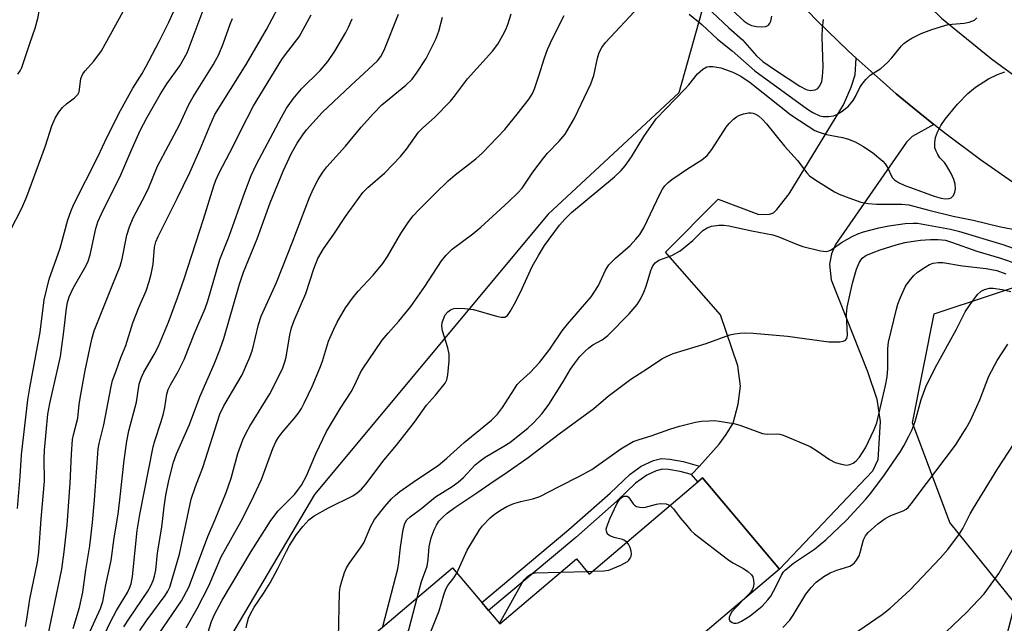
# Model space of a CAD drawing. Units: inches. Extents: x 1309765 to 1315765, y 545447 to 549447.
# Drawn here: x 1309950 to 1310174, y 546360 to 546498 of the extents above; entities that cross this region are included whole.
import ezdxf

# ---------------------------------------------------------------- set-up
doc = ezdxf.new("R2010")
doc.units = ezdxf.units.IN
doc.header["$MEASUREMENT"] = 0
for name, color, linetype in [('BLDG-Footprint', 5, 'Continuous'), ('NTRL-Trees', 3, 'Continuous'), ('TRANS-Driveway', 251, 'Continuous'), ('TRANS-Non Street Sidewalk', 7, 'Continuous'), ('TRANS-Road', 130, 'Continuous'), ('Undefined', 1, 'Continuous')]:
    doc.layers.add(name, color=color, linetype=linetype)

msp = doc.modelspace()

# ---------------------------------------------------------------- linework, layer by layer
at = {"layer": 'BLDG-Footprint', "elevation": 391.14}
msp.add_lwpolyline([(1310123.05, 546372.25), (1310058.75, 546317.8), (1310027.41, 546354.8), (1310048.33, 546372.52), (1310055.06, 546364.57), (1310056.59, 546362.76), (1310059.16, 546359.73), (1310076.66, 546374.55), (1310079.56, 546371.11), (1310104.37, 546392.13), (1310105.45, 546393.04)], close=True, dxfattribs=at)
at = {"layer": 'NTRL-Trees'}
for points in [[(1309764.56, 545447.52, 0), (1309764.65, 546427.37, 0), (1309783.61, 546436.19, 0), (1309796.41, 546462.5, 0), (1309795.7, 546510.85, 0), (1309805.38, 546544.03, 0), (1309830.54, 546581.25, 0), (1309882.39, 546651.05, 0), (1309891.01, 546677.17, 0), (1309900.43, 546710.27, 0), (1309919.55, 546733.21, 0), (1309948.16, 546733.82, 0), (1309959.71, 546725.57, 0), (1309993.04, 546692.24, 0), (1310018.04, 546654.74, 0), (1310043.04, 546608.9, 0), (1310088.88, 546533.9, 0), (1310109.18, 546513.59, 0), (1310100.05, 546480.99, 0), (1310070.18, 546453.26, 0), (1310016.85, 546389.26, 0), (1309984.85, 546335.22, 0)], [(1310172.58, 546348.02, 0), (1310176.84, 546364.37, 0), (1310161.91, 546382.86, 0), (1310153.38, 546405.61, 0), (1310158.36, 546430.5, 0), (1310184.77, 546439.3, 0), (1310243.04, 546408.9, 0), (1310318.04, 546396.4, 0), (1310327.7, 546396.4, 0), (1310343.95, 546387.84, 0), (1310356.04, 546378.59, 0), (1310355.54, 546363.07, 0), (1310322.21, 546317.24, 0)]]:
    msp.add_polyline3d(points, dxfattribs=at)
at = {"layer": 'TRANS-Driveway'}
msp.add_lwpolyline([(1310158.28, 546473.76), (1310153.3, 546471.04), (1310151.99, 546469.73), (1310135.8, 546446.33), (1310134.93, 546444.22), (1310134.42, 546441.86), (1310134.84, 546438.31), (1310143.14, 546417.33), (1310145.27, 546411.05), (1310146.03, 546405.97), (1310145.49, 546397.2), (1310144.28, 546394.62), (1310123.05, 546372.25), (1310105.45, 546393.04), (1310104.37, 546392.13), (1310102.93, 546393.8), (1310104.73, 546395.77), (1310109.24, 546400.73), (1310110.83, 546402.94), (1310112.42, 546405.58), (1310113.6, 546409.91), (1310114.14, 546414.03), (1310113.52, 546418.68), (1310109.52, 546430.33), (1310097.01, 546444.58), (1310109.04, 546456.7), (1310118.28, 546453.24), (1310120.77, 546453.25), (1310121.63, 546453.61), (1310122.45, 546454.35), (1310125.24, 546457.92), (1310137.65, 546478.26), (1310139.4, 546482.3), (1310140.34, 546485.11), (1310140.55, 546488.92), (1310146.01, 546484.01), (1310149.7, 546480.8), (1310153.46, 546477.66)], close=True, dxfattribs=at)
at = {"layer": 'TRANS-Non Street Sidewalk'}
msp.add_lwpolyline([(1310104.73, 546395.77), (1310102.93, 546393.8), (1310100.38, 546394.51), (1310097.69, 546394.99), (1310096.32, 546395.04), (1310094.84, 546394.64), (1310092.71, 546393.7), (1310090.15, 546391.84), (1310085.94, 546387.79), (1310076.49, 546379.43), (1310056.59, 546362.76), (1310055.06, 546364.57), (1310074.94, 546381.25), (1310084.38, 546389.59), (1310088.93, 546393.92), (1310091.47, 546395.77), (1310094.25, 546397.01), (1310096.05, 546397.47), (1310097.99, 546397.37), (1310101.01, 546396.8)], close=True, dxfattribs=at)
at = {"layer": 'TRANS-Road'}
for points in [[(1309903.84, 546855.65), (1309947.79, 546792.17), (1310012.39, 546695.07), (1310036.87, 546657.68), (1310076.78, 546594.55), (1310079.65, 546590.56), (1310088.41, 546578.73), (1310094.39, 546570.95), (1310106.68, 546555.64), (1310112.99, 546548.11), (1310122.64, 546536.99), (1310135.87, 546522.49), (1310149.51, 546508.36), (1310159.99, 546498.02), (1310171.44, 546488.73), (1310183.37, 546480.04)], [(1310176.99, 546460.09), (1310168.95, 546465.68), (1310161.1, 546471.53), (1310158.28, 546473.76), (1310153.46, 546477.66), (1310149.7, 546480.8), (1310146.01, 546484.01), (1310140.55, 546488.92), (1310138.74, 546490.58), (1310131.72, 546497.4), (1310124.92, 546504.45), (1310115.17, 546515.43), (1310105.96, 546526.87), (1310051.54, 546599.76), (1309998.4, 546678.19), (1309950.36, 546752.63), (1309941.93, 546765.3), (1309930.5, 546782.47), (1309895, 546835.79)]]:
    msp.add_lwpolyline(points, dxfattribs=at)
at = {"layer": 'Undefined'}
for p, q in [((1310073.12, 546371.55, 390), (1310079.07, 546371.69, 390)), ((1310079.07, 546371.69, 390), (1310080.28, 546371.72, 390))]:
    msp.add_line(p, q, dxfattribs=at)
for points, elevation in [([(1309949.08, 546485.25), (1309949.65, 546486), (1309950.02, 546486.79), (1309951.83, 546492.29), (1309953.1, 546495.74), (1309953.74, 546498.25), (1309954.07, 546500.18), (1309954.1, 546501.17), (1309953.93, 546504.33), (1309953.93, 546505.7), (1309954.19, 546509.51), (1309954.63, 546513.55), (1309954.72, 546515.09), (1309954.61, 546517.21), (1309953.92, 546523.09), (1309953.72, 546524.55), (1309953.45, 546525.64), (1309952.76, 546527.25), (1309949.56, 546533.78), (1309948.27, 546535.96)], 354), ([(1310106.61, 546505.11), (1310114.93, 546497.35), (1310115.85, 546496.74), (1310116.62, 546496.41), (1310117.75, 546496.14), (1310118.87, 546496.04), (1310119.9, 546496.13), (1310120.51, 546496.47), (1310120.8, 546496.88), (1310121.02, 546497.37), (1310121.24, 546498.47)], 374), ([(1309947.37, 546449.49), (1309950.05, 546454.68), (1309951.2, 546457.3), (1309955.43, 546468.89), (1309956.84, 546473.47), (1309957.62, 546475.18), (1309958.48, 546476.58), (1309959.33, 546477.68), (1309960.2, 546478.45), (1309962.07, 546479.85), (1309962.8, 546480.64), (1309963.1, 546481.25), (1309963.22, 546481.74), (1309963.46, 546484.28), (1309963.93, 546485.32), (1309964.45, 546486.02), (1309966.43, 546488.22), (1309968.23, 546490.58), (1309975.21, 546503.37)], 356), ([(1309961.76, 546358.66), (1309963.16, 546363.49), (1309963.97, 546366.97), (1309964.6, 546372.06), (1309965.53, 546377.56), (1309966.17, 546382.88), (1309966.62, 546388), (1309967.42, 546399.71), (1309967.66, 546400.95), (1309968.73, 546405.2), (1309970.39, 546413.96), (1309970.75, 546415.27), (1309971.53, 546417.51), (1309972.64, 546420.58), (1309973.74, 546423.32), (1309975.38, 546428.48), (1309976.75, 546431.95), (1309978.4, 546435.81), (1309979.13, 546437.88), (1309979.57, 546439.56), (1309980.03, 546441.9), (1309980.31, 546445.74), (1309980.59, 546446.94), (1309981.13, 546448.18), (1309985.48, 546456.83), (1309988.36, 546462.82), (1309990.77, 546468.13), (1309993.02, 546473.65), (1309994.11, 546476.05), (1310001.22, 546487.48), (1310005.9, 546495.47), (1310008.44, 546500.31)], 364), ([(1309992.46, 546357.59), (1309993.33, 546360.28), (1309994.04, 546361.86), (1309995.76, 546365.13), (1310002.41, 546376.28), (1310006.91, 546383.33), (1310008.58, 546385.5), (1310012.32, 546389.37), (1310013.23, 546390.46), (1310013.87, 546391.37), (1310015.01, 546393.53), (1310017.15, 546398.56), (1310019.62, 546403.63), (1310022.76, 546408.99), (1310025.25, 546412.74), (1310026.08, 546414.31), (1310027.27, 546416.97), (1310027.79, 546417.92), (1310032.33, 546424.48), (1310033.64, 546426.11), (1310036.12, 546428.83), (1310038.84, 546432.18), (1310042.06, 546436.74), (1310045.87, 546442.62), (1310046.89, 546443.94), (1310048.27, 546445.26), (1310053.01, 546448.81), (1310054.86, 546450.33), (1310061.26, 546456.17), (1310063.3, 546458.13), (1310064.26, 546459.25), (1310066.69, 546462.91), (1310069.12, 546466.11), (1310070.08, 546467.2), (1310072.75, 546469.96), (1310074.05, 546471.53), (1310076.25, 546475.18), (1310079.95, 546483.06), (1310080.65, 546484.94), (1310081.48, 546488.88), (1310081.86, 546490.2), (1310082.44, 546491.38), (1310083.32, 546492.47), (1310091.02, 546500.68)], 378), ([(1310105.13, 546501.78), (1310111.42, 546495.83), (1310114.54, 546493.1), (1310117.78, 546489.47), (1310119.25, 546488.12), (1310122.08, 546486.14), (1310127.65, 546482.52), (1310129.09, 546481.77), (1310130.12, 546481.55), (1310131.14, 546481.67), (1310131.78, 546482.02), (1310132.25, 546482.6), (1310132.66, 546483.6), (1310132.85, 546484.76), (1310133.01, 546486.84), (1310132.75, 546493.79), (1310132.85, 546495.77), (1310133.06, 546497.75)], 376), ([(1309955.56, 546354.98), (1309959.17, 546372.22), (1309959.72, 546376.21), (1309960.37, 546382.33), (1309961.08, 546391.83), (1309961.33, 546398.44), (1309961.59, 546401.85), (1309961.8, 546402.92), (1309962.77, 546406.72), (1309963.1, 546409.8), (1309963.33, 546411.24), (1309964.51, 546417.56), (1309965.98, 546424.75), (1309966.52, 546426.64), (1309970.8, 546437.32), (1309972.51, 546441.4), (1309972.95, 546443.08), (1309974.03, 546448.51), (1309974.61, 546450.41), (1309975.47, 546452.48), (1309977.52, 546456.34), (1309978.85, 546459.02), (1309981.03, 546464.23), (1309985.99, 546473.68), (1309988.18, 546478.32), (1309989.17, 546480.09), (1309993.71, 546487.39), (1309995, 546489.74), (1309996.02, 546492.17), (1309997.6, 546496.66), (1309998.14, 546497.96)], 362), ([(1309965.15, 546357.07), (1309967.96, 546363.22), (1309968.52, 546364.84), (1309969.2, 546368.64), (1309970.41, 546374.17), (1309971.13, 546379.37), (1309972.02, 546384.8), (1309972.43, 546388.03), (1309973.38, 546397.11), (1309974, 546401.43), (1309974.49, 546403.78), (1309976.19, 546410.34), (1309976.83, 546414.49), (1309977.3, 546415.87), (1309977.9, 546417.21), (1309980.25, 546421.21), (1309981.25, 546423.12), (1309983.49, 546428.59), (1309985.57, 546434.2), (1309987.05, 546438.54), (1309991.53, 546452.17), (1309993.83, 546459.77), (1309994.29, 546461.06), (1309995.05, 546462.72), (1309997.52, 546467.35), (1310001.45, 546475.25), (1310002.91, 546478), (1310009.42, 546488.62), (1310010.45, 546490.07), (1310013.34, 546493.81), (1310016.07, 546498.79)], 366), ([(1309968.24, 546355.82), (1309970.28, 546360.18), (1309971.62, 546362.75), (1309974.16, 546366.92), (1309974.63, 546367.87), (1309974.99, 546368.87), (1309975.28, 546370.55), (1309976.39, 546381.02), (1309976.99, 546384.73), (1309979.98, 546400.14), (1309980.36, 546401.53), (1309981.84, 546405.95), (1309982.38, 546407.8), (1309982.67, 546409.12), (1309983.12, 546412.17), (1309983.44, 546413.27), (1309983.93, 546414.31), (1309985.71, 546417.33), (1309987.12, 546420.13), (1309989.5, 546426.28), (1309991.86, 546431.76), (1309992.46, 546433.49), (1309995.24, 546442.91), (1309997.36, 546448.24), (1310000.92, 546458.32), (1310002.41, 546462.14), (1310003.61, 546464.74), (1310009.28, 546475.46), (1310010.47, 546477.5), (1310011.98, 546479.6), (1310013.91, 546481.9), (1310018.16, 546486.11), (1310019.92, 546488.17), (1310021.47, 546490.53), (1310023.97, 546494.78), (1310024.62, 546496), (1310025.45, 546497.88)], 368), ([(1309973.32, 546359.05), (1309974.59, 546361.06), (1309978.82, 546367.19), (1309979.51, 546368.39), (1309980.03, 546369.59), (1309980.35, 546370.65), (1309980.62, 546371.97), (1309981.02, 546375.91), (1309982, 546381.84), (1309982.49, 546386.48), (1309982.89, 546389.13), (1309983.56, 546392.47), (1309984.64, 546396.62), (1309985.33, 546398.56), (1309988.3, 546405.24), (1309990.67, 546411.6), (1309993.94, 546419.01), (1309995.22, 546422.28), (1309996.11, 546424.92), (1309999.74, 546437.32), (1310000.63, 546440.02), (1310003.79, 546447.64), (1310006.72, 546455.84), (1310009.68, 546463.13), (1310011.52, 546467.03), (1310012.91, 546469.52), (1310014.16, 546471.42), (1310014.99, 546472.52), (1310016.44, 546474.18), (1310018.61, 546476.48), (1310025.15, 546482.7), (1310031.25, 546488.28), (1310031.98, 546489.27), (1310032.73, 546490.75), (1310036.03, 546498.99)], 370), ([(1309976.94, 546358.24), (1309978.38, 546360.36), (1309982.77, 546366.22), (1309983.36, 546367.16), (1309983.78, 546368.07), (1309986.02, 546375.65), (1309987.58, 546382.83), (1309988.67, 546388.22), (1309989.64, 546391.13), (1309991.34, 546395.45), (1309995.25, 546407.61), (1309996.16, 546409.5), (1310000.3, 546416.62), (1310002.12, 546420.64), (1310002.71, 546422.31), (1310004.07, 546428.06), (1310004.68, 546430.01), (1310008.15, 546437.7), (1310011.76, 546446.71), (1310015.72, 546457.07), (1310016.63, 546459.15), (1310017.66, 546461.17), (1310018.77, 546462.9), (1310019.69, 546464.07), (1310023.96, 546468.8), (1310027.49, 546473.15), (1310030.3, 546476.3), (1310032.26, 546478.24), (1310037.68, 546482.73), (1310039.13, 546484.12), (1310040.13, 546485.51), (1310042.33, 546488.86), (1310044.53, 546493.27), (1310045.25, 546495.08), (1310046.07, 546498.25)], 372), ([(1309981.38, 546357.54), (1309986.5, 546364.97), (1309988.12, 546368.09), (1309988.79, 546369.71), (1309992.52, 546379.7), (1309994.2, 546383.52), (1309996.67, 546389.74), (1309997.83, 546393.03), (1309999.37, 546398.63), (1310000.46, 546401.76), (1310001.22, 546403.36), (1310002.07, 546404.88), (1310006.68, 546412.22), (1310009.54, 546417.98), (1310010.11, 546419.55), (1310010.41, 546420.64), (1310011.18, 546425.71), (1310011.57, 546427.35), (1310012.19, 546429), (1310014.88, 546435.17), (1310016.66, 546440.82), (1310017.59, 546443.16), (1310018.88, 546445.34), (1310021.27, 546448.73), (1310023.95, 546452.77), (1310027.88, 546458.22), (1310029.05, 546459.41), (1310032.92, 546462.75), (1310036.53, 546466.57), (1310037.82, 546468.1), (1310040.63, 546471.98), (1310041.6, 546472.97), (1310044.23, 546475.33), (1310047.88, 546479.09), (1310048.8, 546480.2), (1310051.81, 546484.17), (1310057.5, 546490.54), (1310058.72, 546492.11), (1310059.89, 546494.14), (1310060.62, 546495.59), (1310061.09, 546496.83), (1310061.76, 546499.04)], 374), ([(1309987.55, 546358.85), (1309990.05, 546363.22), (1309992.72, 546368.44), (1309995.57, 546375), (1309997.66, 546378.87), (1310000.14, 546383.15), (1310002.37, 546387.64), (1310004.71, 546392.69), (1310007.33, 546399.75), (1310008.02, 546401.28), (1310008.56, 546402.22), (1310009.44, 546403.43), (1310012.24, 546406.64), (1310013.12, 546407.77), (1310013.86, 546408.9), (1310014.51, 546410.12), (1310016.31, 546413.91), (1310018.09, 546418.12), (1310018.68, 546419.72), (1310020.08, 546424.31), (1310021.25, 546427.02), (1310022.02, 546428.6), (1310023.91, 546431.9), (1310025.5, 546434.07), (1310026.83, 546435.67), (1310030.23, 546439.33), (1310032.47, 546442.03), (1310033.51, 546443.61), (1310036.57, 546448.87), (1310038.36, 546451.59), (1310039.4, 546452.91), (1310040.72, 546454.34), (1310044.38, 546458.03), (1310047.4, 546460.88), (1310048.98, 546462.24), (1310053.65, 546465.9), (1310055.18, 546467.29), (1310060.29, 546472.66), (1310063.41, 546476.47), (1310065.84, 546479.61), (1310066.62, 546480.85), (1310067.07, 546481.89), (1310068.09, 546484.87), (1310069.34, 546488.98), (1310070.06, 546490.86), (1310071.13, 546493.23), (1310073.89, 546498.65)], 376), ([(1310102.4, 546498.97), (1310105.3, 546496.57), (1310108.85, 546493.27), (1310112.23, 546490.56), (1310117.43, 546486.01), (1310129.44, 546477.24), (1310130.66, 546476.47), (1310132.2, 546475.76), (1310133.02, 546475.58), (1310134.18, 546475.58), (1310135.32, 546475.74), (1310136.14, 546476.03), (1310137.37, 546476.82), (1310138.76, 546477.95), (1310139.85, 546479.23), (1310140.38, 546480.13), (1310141.37, 546482.22), (1310141.83, 546482.92), (1310142.72, 546484.02), (1310143.73, 546485), (1310146.13, 546486.58), (1310147.71, 546487.91), (1310148.71, 546488.96), (1310150.86, 546491.7), (1310151.44, 546492.28), (1310152.27, 546492.91), (1310153.27, 546493.49), (1310155.35, 546494.52), (1310157.83, 546495.47), (1310161.55, 546496.57), (1310165.2, 546496.91), (1310166.3, 546497.1), (1310167.52, 546497.56), (1310168.06, 546498.09)], 378), ([(1310001.28, 546358.79), (1310001.53, 546360.2), (1310001.76, 546361.03), (1310002.24, 546362.05), (1310003.1, 546363.52), (1310005.22, 546366.63), (1310006.71, 546369.09), (1310008.46, 546372.37), (1310010.42, 546376.32), (1310011.16, 546377.62), (1310012.76, 546380.15), (1310014.2, 546381.99), (1310015.59, 546383.48), (1310016.76, 546384.38), (1310020.07, 546386.19), (1310025.63, 546388.97), (1310026.61, 546389.61), (1310027.58, 546390.46), (1310028.54, 546391.6), (1310032.74, 546397.17), (1310035.56, 546400.55), (1310039.7, 546405.81), (1310042.43, 546409.66), (1310044.47, 546411.95), (1310046.66, 546414.69), (1310047.07, 546415.43), (1310047.32, 546416.56), (1310047.58, 546419.83), (1310047.6, 546421.31), (1310047.33, 546422.73), (1310046.09, 546426.63), (1310045.92, 546427.74), (1310046.03, 546428.53), (1310046.37, 546429.55), (1310046.72, 546430.29), (1310047.27, 546431), (1310047.9, 546431.46), (1310048.63, 546431.72), (1310049.46, 546431.8), (1310051.18, 546431.76), (1310053.18, 546431.5), (1310058.37, 546430), (1310059.5, 546429.74), (1310060.28, 546429.76), (1310060.91, 546430.15), (1310061.55, 546431.05), (1310062.8, 546433.38), (1310064.24, 546436.28), (1310066.56, 546441.3), (1310067.98, 546443.87), (1310069.37, 546446.11), (1310072.76, 546450.79), (1310073.98, 546452.18), (1310075.54, 546453.68), (1310085.38, 546461.85), (1310086.85, 546463.23), (1310087.75, 546464.31), (1310089.24, 546466.37), (1310092.01, 546471), (1310094.84, 546475.06), (1310101.52, 546481.92), (1310102.29, 546482.8), (1310104.27, 546485.33), (1310105.53, 546486.43), (1310106.46, 546486.93), (1310106.99, 546487.02), (1310107.83, 546487), (1310109.64, 546486.68), (1310112.35, 546485.68), (1310114.19, 546484.83), (1310116.3, 546483.34), (1310125.63, 546475.98), (1310129.57, 546473.35), (1310131.09, 546472.43), (1310132.12, 546471.99), (1310133.73, 546471.51), (1310137.43, 546470.82), (1310138.54, 546470.52), (1310140.32, 546469.77), (1310142.06, 546468.82), (1310144.26, 546467.4), (1310146.63, 546465.38), (1310147.17, 546464.77), (1310147.6, 546464.12), (1310148.78, 546461.67), (1310149.31, 546461.1), (1310150.17, 546460.52), (1310151.62, 546459.86), (1310152.96, 546459.35), (1310158.35, 546457.43), (1310159.95, 546456.96), (1310160.94, 546456.81), (1310161.74, 546456.84), (1310162.2, 546457), (1310162.73, 546457.55), (1310163.09, 546458.29), (1310163.25, 546459.09), (1310163.14, 546460.17), (1310162.85, 546461.23), (1310162.22, 546462.58), (1310161.17, 546464.38), (1310160.67, 546465.09), (1310159.63, 546466.18), (1310159.16, 546466.89), (1310158.77, 546467.65), (1310158.53, 546468.47), (1310158.47, 546469.64), (1310158.62, 546470.77), (1310159.1, 546472.04), (1310159.89, 546473.53), (1310160.89, 546474.96), (1310163.65, 546478.43), (1310166.02, 546480.81), (1310167.8, 546482.3), (1310170.74, 546484.19), (1310172.84, 546485.17), (1310174.46, 546485.78)], 380), ([(1310022.3, 546356.54), (1310022.57, 546366.9), (1310022.71, 546368.07), (1310023.09, 546369.48), (1310023.72, 546371.45), (1310024.16, 546372.53), (1310024.76, 546373.52), (1310027.34, 546377.08), (1310028.08, 546378.23), (1310029.71, 546382.03), (1310030.55, 546383.58), (1310032.87, 546386.55), (1310034.41, 546388.25), (1310035.32, 546389.13), (1310036.36, 546389.93), (1310040.17, 546392.58), (1310045.08, 546395.87), (1310047.05, 546397.54), (1310051.01, 546401.16), (1310057.28, 546406.23), (1310058.63, 546407.58), (1310059.79, 546409.11), (1310062.48, 546413.43), (1310063.13, 546414.35), (1310063.79, 546415.05), (1310066.1, 546417.13), (1310068.24, 546419.4), (1310070.56, 546422.43), (1310073.42, 546426.61), (1310074.58, 546428.17), (1310080.03, 546434.44), (1310081.67, 546437.03), (1310083.3, 546440.48), (1310084.05, 546441.68), (1310085.58, 546443.27), (1310088.9, 546446.15), (1310090.23, 546447.56), (1310091.11, 546448.63), (1310092.01, 546450.15), (1310095.8, 546458.02), (1310096.34, 546459.03), (1310096.83, 546459.73), (1310097.6, 546460.53), (1310098.46, 546461.2), (1310102.04, 546463.63), (1310105.28, 546465.69), (1310106.54, 546466.71), (1310107.59, 546468.04), (1310110.85, 546473.14), (1310111.55, 546474), (1310112.55, 546475.02), (1310113.22, 546475.54), (1310113.74, 546475.8), (1310114.84, 546476.19), (1310115.98, 546476.44), (1310116.53, 546476.45), (1310117.05, 546476.34), (1310117.55, 546476.14), (1310118.25, 546475.72), (1310119.09, 546475.01), (1310120.06, 546473.93), (1310124.13, 546468.84), (1310127.13, 546465.51), (1310129.27, 546462.73), (1310129.86, 546462.08), (1310131.29, 546461.03), (1310135.62, 546458.37), (1310136.68, 546457.86), (1310138.85, 546457.03), (1310141.58, 546456.05), (1310143.29, 546455.69), (1310145.19, 546455.57), (1310150.95, 546455.57), (1310152.53, 546455.42), (1310157.1, 546454.18), (1310162.71, 546452.82), (1310167.22, 546451.92), (1310173.17, 546450.46), (1310177.79, 546449.56)], 382), ([(1310032.48, 546359.1), (1310035.88, 546372.28), (1310036.12, 546373.77), (1310036.47, 546377.25), (1310037.08, 546381.29), (1310037.45, 546382.67), (1310037.94, 546383.46), (1310038.7, 546384.18), (1310041.35, 546386.17), (1310044.5, 546388.72), (1310048.31, 546391.09), (1310049.63, 546392.05), (1310050.85, 546393.18), (1310053.56, 546396.02), (1310054.66, 546396.97), (1310055.85, 546397.78), (1310060.09, 546400.28), (1310061.42, 546401.16), (1310065.54, 546404.43), (1310066.94, 546405.69), (1310068.84, 546407.73), (1310070.37, 546409.82), (1310073.74, 546415.17), (1310075.3, 546417.87), (1310076.26, 546419.25), (1310077.47, 546420.79), (1310078.63, 546422.03), (1310079.5, 546422.77), (1310080.43, 546423.43), (1310082.52, 546424.6), (1310083.8, 546425.59), (1310088.7, 546430.55), (1310090.52, 546432.66), (1310091.3, 546433.86), (1310092.08, 546435.44), (1310092.57, 546436.82), (1310093.63, 546440.46), (1310094.12, 546441.48), (1310094.62, 546442.14), (1310095.49, 546442.75), (1310098.45, 546443.88), (1310100.34, 546444.91), (1310103.27, 546447.31), (1310105.52, 546449.52), (1310106.48, 546450.19), (1310107.51, 546450.53), (1310109.17, 546450.79), (1310110.29, 546450.81), (1310111.45, 546450.64), (1310116.71, 546449.49), (1310121.48, 546448.6), (1310122.9, 546448.14), (1310126.94, 546446.42), (1310128.33, 546445.91), (1310132.36, 546444.95), (1310133.76, 546444.8), (1310134.29, 546444.91), (1310134.8, 546445.15), (1310137.17, 546446.78), (1310139.64, 546448.18), (1310140.92, 546448.79), (1310142.23, 546449.29), (1310145.67, 546450.2), (1310147.98, 546450.64), (1310151.69, 546451.15), (1310153.57, 546451.27), (1310154.51, 546451.22), (1310162.09, 546449.87), (1310163.91, 546449.43), (1310174.03, 546446.36), (1310182.61, 546443.29)], 384), ([(1310040.26, 546365.68), (1310041.3, 546369.36), (1310042.6, 546372.92), (1310042.83, 546374.39), (1310043.06, 546377.29), (1310043.49, 546379.37), (1310044.2, 546381.22), (1310044.68, 546382.24), (1310045.26, 546383.14), (1310046.12, 546384.12), (1310047.12, 546384.98), (1310048.87, 546386.3), (1310053.94, 546389.63), (1310056.92, 546391.74), (1310060.86, 546394.33), (1310065.62, 546397.73), (1310072.72, 546403.1), (1310080.64, 546408.9), (1310083.93, 546411.69), (1310089.08, 546415.64), (1310092.91, 546418.03), (1310096.19, 546420.26), (1310097.19, 546420.8), (1310098.77, 546421.45), (1310106.26, 546423.75), (1310111.72, 546425.7), (1310112.83, 546425.97), (1310113.94, 546426.13), (1310115.06, 546426.2), (1310117.03, 546426.11), (1310124.88, 546425.46), (1310134.26, 546424.16), (1310136.79, 546424.14), (1310137.56, 546424.25), (1310137.99, 546424.44), (1310138.37, 546424.92), (1310138.53, 546425.66), (1310138.31, 546430.42), (1310138.46, 546432.08), (1310139.71, 546437.53), (1310140.61, 546440.69), (1310141.27, 546442.33), (1310141.92, 546443.21), (1310142.77, 546443.85), (1310144.38, 546444.54), (1310146.04, 546445.13), (1310149.68, 546446.26), (1310151.64, 546446.78), (1310153.11, 546447.06), (1310155.19, 546447.37), (1310157.53, 546447.49), (1310159.29, 546447.5), (1310160.91, 546447.32), (1310162.54, 546446.85), (1310168.06, 546444.84), (1310173.27, 546443.3), (1310177.51, 546441.86)], 386), ([(1310049.36, 546371.3), (1310051.74, 546376.59), (1310054.51, 546381.21), (1310055.22, 546382.1), (1310056.97, 546383.93), (1310057.85, 546384.67), (1310059.29, 546385.66), (1310060.79, 546386.55), (1310062.34, 546387.18), (1310063.95, 546387.66), (1310066.71, 546388.25), (1310068.3, 546388.82), (1310072.68, 546391.12), (1310077.36, 546393.42), (1310080.14, 546394.99), (1310086.83, 546399.69), (1310089.64, 546401.35), (1310090.98, 546401.86), (1310093.69, 546402.66), (1310097.97, 546404.22), (1310100.19, 546404.89), (1310103.81, 546405.82), (1310105.24, 546406), (1310106.96, 546406.11), (1310108.11, 546406.13), (1310109.24, 546406.03), (1310112.59, 546405.46), (1310113.97, 546405.07), (1310119.15, 546403.23), (1310120.24, 546403.08), (1310122.57, 546403.13), (1310123.07, 546403.07), (1310123.84, 546402.83), (1310130.03, 546400.21), (1310131.69, 546399.18), (1310134.43, 546397.23), (1310135.73, 546396.61), (1310137.17, 546396.2), (1310138.31, 546396), (1310139.12, 546396.09), (1310139.84, 546396.44), (1310140.5, 546396.94), (1310141.26, 546397.76), (1310142.69, 546399.95), (1310144.65, 546404.09), (1310145.24, 546405.67), (1310147.25, 546414.14), (1310147.63, 546416.12), (1310147.78, 546418.03), (1310147.75, 546422.6), (1310147.93, 546424.05), (1310149.72, 546431.62), (1310150.07, 546432.76), (1310150.6, 546434.13), (1310151.82, 546436.81), (1310152.61, 546437.96), (1310153.68, 546439.25), (1310154.53, 546440.02), (1310156.25, 546441.21), (1310157.3, 546441.77), (1310158.13, 546442.07), (1310159.23, 546442.25), (1310160.31, 546442.23), (1310164.83, 546441.46), (1310170.23, 546440.91), (1310172.65, 546440.41), (1310174.74, 546439.68)], 388), ([(1310114.97, 546365.41), (1310113.1, 546363.53), (1310112.17, 546362.44), (1310111.74, 546361.78), (1310111.51, 546361.16), (1310111.51, 546360.77), (1310111.7, 546360.43), (1310112.2, 546360.04), (1310112.62, 546359.89), (1310113.11, 546359.88), (1310113.62, 546359.99), (1310114.38, 546360.31), (1310116.32, 546361.58), (1310117.96, 546362.82), (1310119.04, 546363.76), (1310120.4, 546365.19), (1310121.08, 546366.08), (1310122.3, 546368.32), (1310123.52, 546370.88), (1310123.95, 546371.59), (1310124.3, 546372.01), (1310126.19, 546373.62), (1310130.98, 546376.77), (1310133.62, 546378.92), (1310138.31, 546383.39), (1310142.74, 546388.2), (1310143.89, 546389.59), (1310146.99, 546393.79), (1310150.62, 546399.12), (1310151.38, 546400.35), (1310152.58, 546402.56), (1310153.3, 546404.09), (1310153.99, 546405.94), (1310155.37, 546410.93), (1310156.44, 546413.87), (1310158.58, 546418.16), (1310163.37, 546426.9), (1310165.43, 546430.97), (1310166.54, 546432.64), (1310168.25, 546434.93), (1310169.05, 546435.7), (1310169.81, 546436.08), (1310170.94, 546436.36), (1310171.81, 546436.38), (1310173.85, 546436.09), (1310175.86, 546435.64)], 390), ([(1310123.82, 546358.93), (1310125.38, 546360.59), (1310126.17, 546361.73), (1310129.03, 546366.49), (1310130.27, 546368.02), (1310131.43, 546369.22), (1310133.16, 546370.54), (1310134.6, 546371.35), (1310136.12, 546372.02), (1310139.08, 546372.93), (1310139.73, 546373.28), (1310140.13, 546373.64), (1310140.63, 546374.3), (1310141.19, 546375.27), (1310141.46, 546376.03), (1310142.24, 546378.89), (1310142.7, 546379.81), (1310143.29, 546380.6), (1310145.46, 546382.58), (1310147.13, 546383.8), (1310148.41, 546384.49), (1310151.3, 546385.53), (1310151.98, 546385.93), (1310152.38, 546386.28), (1310153.12, 546387.15), (1310156.57, 546391.81), (1310163.21, 546400.55), (1310165.67, 546404.41), (1310166.65, 546406.15), (1310168.75, 546410.9), (1310170.84, 546416.32), (1310172.7, 546419.86), (1310175.14, 546423.62)], 392), ([(1310139.7, 546357.23), (1310146.5, 546361.85), (1310148.31, 546363.28), (1310152.83, 546367.48), (1310159.73, 546374.73), (1310161.46, 546376.7), (1310164.12, 546380.27), (1310164.9, 546381.51), (1310166.59, 546384.87), (1310167.31, 546386.13), (1310172.89, 546395.2), (1310176.45, 546400.65)], 394), ([(1310088.14, 546378.38), (1310087.61, 546378.79), (1310087.17, 546379.01), (1310085.31, 546379.42), (1310084.3, 546379.79), (1310083.76, 546380.24), (1310083.5, 546380.86), (1310083.48, 546381.35), (1310083.58, 546381.88), (1310084.27, 546383.72), (1310085.86, 546387.11), (1310086.33, 546387.88), (1310086.83, 546388.43), (1310087.2, 546388.71), (1310087.6, 546388.89), (1310088.21, 546388.89), (1310088.53, 546388.69), (1310088.81, 546388.39), (1310089.62, 546387.14), (1310089.95, 546386.8), (1310090.38, 546386.56), (1310091.12, 546386.36), (1310091.91, 546386.31), (1310092.46, 546386.36), (1310094.97, 546387.03), (1310095.81, 546387.19), (1310097.11, 546387.1), (1310098.04, 546386.76)], 390), ([(1310098.04, 546386.76), (1310098.83, 546386.02), (1310100.36, 546383.94), (1310101.84, 546382.16), (1310102.81, 546381.08), (1310103.65, 546380.28), (1310111.15, 546374.5), (1310112.37, 546373.69), (1310114.84, 546372.38), (1310115.78, 546371.7), (1310116.6, 546370.94), (1310116.9, 546370.5), (1310117.12, 546369.7), (1310117.15, 546368.84), (1310117, 546368), (1310116.78, 546367.5), (1310116.31, 546366.81), (1310114.97, 546365.41)], 390), ([(1310156.34, 546353.42), (1310165.83, 546362.39), (1310169.73, 546366.6), (1310171.97, 546369.59), (1310173.09, 546371.26), (1310178.59, 546380.79)], 396), ([(1310080.28, 546371.72), (1310082.92, 546371.81), (1310084.06, 546372), (1310086.8, 546373.11), (1310088.32, 546373.95), (1310088.66, 546374.27), (1310088.95, 546374.72), (1310089.13, 546375.22), (1310089.21, 546375.75), (1310089.16, 546376.31), (1310088.9, 546377.15), (1310088.52, 546377.92), (1310088.14, 546378.38)], 390), ([(1310039.6, 546340.4), (1310042.22, 546352.07), (1310043.06, 546356.62), (1310043.35, 546357.74), (1310045.33, 546362.67), (1310046.35, 546366.33), (1310046.83, 546367.66), (1310047.32, 546368.52), (1310048.65, 546370.2), (1310049.36, 546371.3)], 388), ([(1310059.09, 546359.81), (1310064.25, 546369.07), (1310064.75, 546369.8), (1310065.53, 546370.58), (1310066.4, 546371.14), (1310067.25, 546371.38), (1310073.12, 546371.55)], 390), ([(1310033.42, 546347.7), (1310036.79, 546354.36), (1310037.51, 546355.97), (1310038.43, 546358.68), (1310040.26, 546365.68)], 386)]:
    msp.add_lwpolyline(points, dxfattribs=dict(at, elevation=elevation))
for points in [[(1309950.85, 546359.13, 360), (1309951.17, 546360.79, 360), (1309951.85, 546365.37, 360), (1309953.56, 546373.8, 360), (1309953.92, 546376.07, 360), (1309954.43, 546383.74, 360), (1309955.19, 546392.28, 360), (1309955.14, 546397.47, 360), (1309955.21, 546399.41, 360), (1309955.97, 546407.61, 360), (1309956.41, 546410.05, 360), (1309958.83, 546420.81, 360), (1309959.62, 546426.49, 360), (1309960.19, 546431.81, 360), (1309960.47, 546433.14, 360), (1309960.84, 546434.44, 360), (1309961.74, 546436.42, 360), (1309964.44, 546441.03, 360), (1309965.11, 546442.33, 360), (1309965.61, 546443.98, 360), (1309966.89, 546450, 360), (1309967.38, 546451.55, 360), (1309968.21, 546453.36, 360), (1309972.63, 546462.25, 360), (1309974.91, 546467.6, 360), (1309977.06, 546472.36, 360), (1309978.56, 546475.26, 360), (1309981.59, 546480.62, 360), (1309983.12, 546483.03, 360), (1309986.09, 546487.13, 360), (1309987.78, 546490.12, 360), (1309991.67, 546500.47, 360)], [(1309949.01, 546386.07, 358), (1309949.65, 546393.4, 358), (1309949.97, 546398.31, 358), (1309951.4, 546410.86, 358), (1309951.83, 546413.6, 358), (1309954.22, 546426.34, 358), (1309955.09, 546433.72, 358), (1309956.26, 546438.45, 358), (1309958.74, 546445.56, 358), (1309960.54, 546452.02, 358), (1309961.23, 546453.93, 358), (1309961.92, 546455.54, 358), (1309967.44, 546466.5, 358), (1309969.46, 546470.78, 358), (1309972.57, 546476.97, 358), (1309975.4, 546482.1, 358), (1309977.48, 546485.41, 358), (1309978.35, 546486.95, 358), (1309981.4, 546492.7, 358), (1309983.57, 546497.11, 358), (1309984.66, 546499.48, 358)]]:
    msp.add_polyline3d(points, dxfattribs=at)

doc.saveas('drawing.dxf')
